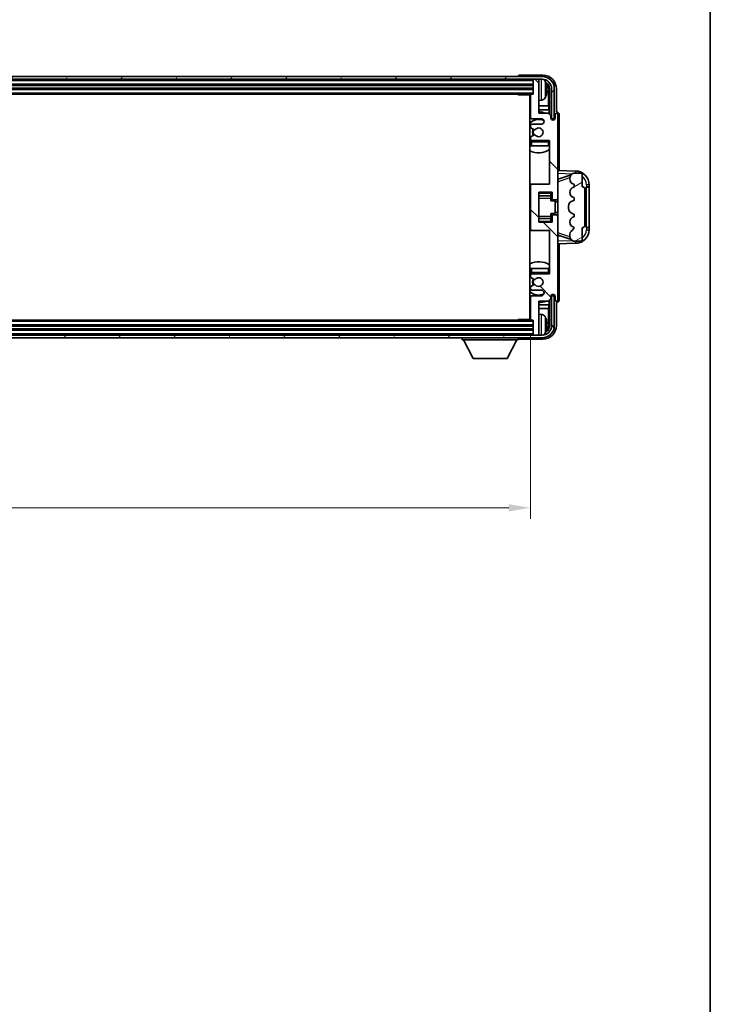
# Model space of a CAD drawing. Units: millimetres. Extents: x 58 to 11858, y 32 to 1578.
# Drawn here: x 3529 to 3782, y 866 to 1227 of the extents above; entities that cross this region are included whole.
import ezdxf

# ---------------------------------------------------------------- set-up
doc = ezdxf.new("R2010")
doc.units = ezdxf.units.MM
doc.header["$LTSCALE"] = 4
doc.layers.get('Defpoints').update_dxf_attribs({"lineweight": 25})
for name, color, linetype, lineweight in [('Border (ISO)', 7, 'Continuous', 35), ('Dimension (ISO)', 7, 'Continuous', 18), ('Dimension (ISO) @ 1', 7, 'Continuous', 18), ('Hatch (ISO)', 1, 'Continuous', 18), ('Visible (ISO)', 7, 'Continuous', 35), ('Visible Narrow (ISO)', 7, 'Continuous', 25)]:
    doc.layers.add(name, color=color, linetype=linetype, lineweight=lineweight)
doc.styles.add('Note Text (TK)', font='txt')
doc.dimstyles.new('Default - Method 1b (TK)', dxfattribs={"dimscale": 4, "dimtxt": 2.5, "dimasz": 2.5, "dimexe": 1, "dimexo": 1.5, "dimgap": 1, "dimtad": 1, "dimtoh": 1, "dimrnd": 1e-08, "dimdsep": 46, "dimtxsty": 'Note Text (TK)', "dimcen": 0.09, "dimdle": 5, "dimclrd": 100, "dimclre": 100, "dimclrt": 7, "dimadec": 1, "dimazin": 1, "dimtfac": 1, "dimtmove": 0, "dimatfit": 3, "dimfxl": 1, "dimtolj": 1, "dimlwd": -1, "dimlwe": -1, "dimarcsym": 0})

# ---------------------------------------------------------------- blocks, each defined once
blk = doc.blocks.new('図面枠 tk図枠')
at = {"layer": 'Border (ISO)'}
blk.add_line((405.5, 289), (405.5, 8), dxfattribs=at)
blk = doc.blocks.new('*D268')
at = {"layer": 'Defpoints', "color": 0}
for p in [(3307.43, 1117.4), (3716.43, 1117.4), (3716.43, 1048.2)]:
    blk.add_point(p, dxfattribs=at)
at = {"layer": 'Dimension (ISO)', "color": 100}
for p, q in [((3307.43, 1111.4), (3307.43, 1044.2)), ((3716.43, 1111.4), (3716.43, 1044.2)), ((3315.43, 1048.2), (3708.43, 1048.2))]:
    blk.add_line(p, q, dxfattribs=at)
for points in [[(3315.43, 1049.53), (3315.43, 1046.87), (3307.43, 1048.2)], [(3708.43, 1049.53), (3708.43, 1046.87), (3716.43, 1048.2)]]:
    blk.add_solid(points, dxfattribs=at)
at = {"layer": 'Dimension (ISO)', "color": 7, "insert": (3407.59, 1061.26), "char_height": 8, "attachment_point": 4, "style": 'Note Text (TK)'}
blk.add_mtext('\\A1;\\fＭＳ Ｐゴシック|b0|i0;\\H13.7500;有効寸法 / Max dim. 409', dxfattribs=at)

msp = doc.modelspace()

# ---------------------------------------------------------------- hatches: boundary and pattern name
at = {"layer": 'Hatch (ISO)'}
h = msp.add_hatch(dxfattribs=at)
h.set_pattern_fill('ANSI31', color=256, scale=139.7, angle=14.999978, style=0)
h.set_pattern_definition([(60, (1552.25, -12), (-15.12297, 8.73126), [])])
edge = h.paths.add_edge_path()
edge.add_ellipse((3720.6786, 1202.1015), major_axis=(0, 3.5), ratio=1, start_angle=270, end_angle=360)
edge.add_line((3720.6786, 1205.6015), (3719.1286, 1205.6015))
edge.add_line((3719.1286, 1205.6015), (3717.7286, 1205.6015))
edge.add_line((3717.7286, 1205.6015), (3306.1286, 1205.6015))
edge.add_line((3306.1286, 1205.6015), (3304.7286, 1205.6015))
edge.add_line((3304.7286, 1205.6015), (3303.1786, 1205.6015))
edge.add_ellipse((3303.1786, 1202.1015), major_axis=(-3.5, 0), ratio=1, start_angle=270, end_angle=360)
edge.add_line((3299.6786, 1202.1015), (3299.6786, 1191.1015))
edge.add_line((3299.6786, 1191.1015), (3298.6786, 1191.1015))
edge.add_line((3298.6786, 1191.1015), (3298.6786, 1202.1015))
edge.add_ellipse((3303.1786, 1202.1015), major_axis=(0, 4.5), ratio=1, start_angle=0, end_angle=90, ccw=False)
edge.add_line((3303.1786, 1206.6015), (3720.6786, 1206.6015))
edge.add_ellipse((3720.6786, 1202.1015), major_axis=(4.5, 0), ratio=1, start_angle=0, end_angle=90, ccw=False)
edge.add_line((3725.1786, 1202.1015), (3725.1786, 1191.1015))
edge.add_line((3725.1786, 1191.1015), (3724.1786, 1191.1015))
edge.add_line((3724.1786, 1191.1015), (3724.1786, 1202.1015))
h = msp.add_hatch(dxfattribs=at)
h.set_pattern_fill('ANSI31', color=256, scale=139.7, angle=90.00021, style=0)
h.set_pattern_definition([(135.0002, (1552.25, -12), (-12.34781, -12.3479), [])])
edge = h.paths.add_edge_path()
edge.add_ellipse((3716.9286, 1166.6015), major_axis=(0, 0.5), ratio=1, start_angle=0, end_angle=90)
edge.add_line((3716.4286, 1166.6015), (3716.4286, 1150.6015))
edge.add_ellipse((3716.9286, 1150.6015), major_axis=(-0.5, 0), ratio=1, start_angle=0, end_angle=90)
edge.add_line((3716.9286, 1150.1015), (3723.4286, 1150.1015))
edge.add_line((3723.4286, 1150.1015), (3723.4286, 1134.1015))
edge.add_line((3723.4286, 1134.1015), (3716.9286, 1134.1015))
edge.add_ellipse((3716.9286, 1133.6015), major_axis=(0, 0.5), ratio=1, start_angle=0, end_angle=90)
edge.add_line((3716.4286, 1133.6015), (3716.4286, 1133.0068))
edge.add_ellipse((3716.7286, 1133.0068), major_axis=(-0.3, 0), ratio=1, start_angle=0, end_angle=60)
edge.add_line((3716.5786, 1132.747), (3717.8038, 1132.0396))
edge.add_ellipse((3717.9538, 1132.2994), major_axis=(-0.15, -0.2598), ratio=1, start_angle=0, end_angle=80.91528)
edge.add_ellipse((3719.4286, 1131.1015), major_axis=(-1.2419, 1.0088), ratio=1, start_angle=78.169441, end_angle=360, ccw=False)
edge.add_ellipse((3717.9538, 1129.9036), major_axis=(0.2329, 0.1891), ratio=1, start_angle=0, end_angle=80.91528)
edge.add_line((3717.8038, 1130.1634), (3716.5786, 1129.4561))
edge.add_ellipse((3716.7286, 1129.1963), major_axis=(-0.15, 0.2598), ratio=1, start_angle=0, end_angle=60)
edge.add_line((3716.4286, 1129.1963), (3716.4286, 1128.6015))
edge.add_ellipse((3716.9286, 1128.6015), major_axis=(-0.5, 0), ratio=1, start_angle=0, end_angle=90)
edge.add_line((3716.9286, 1128.1015), (3720.4286, 1128.1015))
edge.add_ellipse((3720.4286, 1127.1015), major_axis=(0, 1), ratio=1, start_angle=180, end_angle=360, ccw=False)
edge.add_line((3720.4286, 1126.1015), (3716.9286, 1126.1015))
edge.add_ellipse((3716.9286, 1125.6015), major_axis=(0, 0.5), ratio=1, start_angle=0, end_angle=90)
edge.add_line((3716.4286, 1125.6015), (3716.4286, 1117.4015))
edge.add_ellipse((3716.7286, 1117.4015), major_axis=(-0.3, 0), ratio=1, start_angle=0, end_angle=90)
edge.add_line((3716.7286, 1117.1015), (3717.4286, 1117.1015))
edge.add_line((3717.4286, 1117.1015), (3717.4286, 1111.9015))
edge.add_ellipse((3717.7286, 1111.9015), major_axis=(-0.3, 0), ratio=1, start_angle=0, end_angle=90)
edge.add_line((3717.7286, 1111.6015), (3719.1286, 1111.6015))
edge.add_ellipse((3719.1286, 1111.9015), major_axis=(0, -0.3), ratio=1, start_angle=0, end_angle=90)
edge.add_line((3719.4286, 1111.9015), (3719.4286, 1124.1015))
edge.add_line((3719.4286, 1124.1015), (3722.9286, 1124.1015))
edge.add_line((3722.9286, 1124.1015), (3723.9286, 1125.1015))
edge.add_line((3723.9286, 1125.1015), (3723.9286, 1125.8515))
edge.add_ellipse((3724.6786, 1125.8515), major_axis=(-0.75, 0), ratio=1, start_angle=180, end_angle=360, ccw=False)
edge.add_line((3725.4286, 1125.8515), (3725.4286, 1124.6015))
edge.add_ellipse((3725.9286, 1124.6015), major_axis=(-0.5, 0), ratio=1, start_angle=0, end_angle=180)
edge.add_line((3726.4286, 1124.6015), (3726.4286, 1155.3515))
edge.add_ellipse((3725.9286, 1155.3515), major_axis=(0.5, 0), ratio=1, start_angle=0, end_angle=90)
edge.add_line((3725.9286, 1155.8515), (3724.7286, 1155.8515))
edge.add_ellipse((3724.7286, 1155.5515), major_axis=(0, 0.3), ratio=1, start_angle=0, end_angle=90)
edge.add_line((3724.4286, 1155.5515), (3724.4286, 1153.1015))
edge.add_line((3724.4286, 1153.1015), (3719.4286, 1153.1015))
edge.add_line((3719.4286, 1153.1015), (3719.4286, 1164.1015))
edge.add_line((3719.4286, 1164.1015), (3724.4286, 1164.1015))
edge.add_line((3724.4286, 1164.1015), (3724.4286, 1161.6515))
edge.add_ellipse((3724.7286, 1161.6515), major_axis=(-0.3, 0), ratio=1, start_angle=0, end_angle=90)
edge.add_line((3724.7286, 1161.3515), (3725.9286, 1161.3515))
edge.add_ellipse((3725.9286, 1161.8515), major_axis=(0, -0.5), ratio=1, start_angle=0, end_angle=90)
edge.add_line((3726.4286, 1161.8515), (3726.4286, 1192.6015))
edge.add_ellipse((3725.9286, 1192.6015), major_axis=(0.5, 0), ratio=1, start_angle=0, end_angle=180)
edge.add_line((3725.4286, 1192.6015), (3725.4286, 1191.3515))
edge.add_ellipse((3724.6786, 1191.3515), major_axis=(0.75, 0), ratio=1, start_angle=180, end_angle=360, ccw=False)
edge.add_line((3723.9286, 1191.3515), (3723.9286, 1192.1015))
edge.add_line((3723.9286, 1192.1015), (3722.9286, 1193.1015))
edge.add_line((3722.9286, 1193.1015), (3719.4286, 1193.1015))
edge.add_line((3719.4286, 1193.1015), (3719.4286, 1205.3015))
edge.add_ellipse((3719.1286, 1205.3015), major_axis=(0.3, 0), ratio=1, start_angle=0, end_angle=90)
edge.add_line((3719.1286, 1205.6015), (3717.7286, 1205.6015))
edge.add_ellipse((3717.7286, 1205.3015), major_axis=(0, 0.3), ratio=1, start_angle=0, end_angle=90)
edge.add_line((3717.4286, 1205.3015), (3717.4286, 1200.1015))
edge.add_line((3717.4286, 1200.1015), (3716.7286, 1200.1015))
edge.add_ellipse((3716.7286, 1199.8015), major_axis=(0, 0.3), ratio=1, start_angle=0, end_angle=90)
edge.add_line((3716.4286, 1199.8015), (3716.4286, 1191.6015))
edge.add_ellipse((3716.9286, 1191.6015), major_axis=(-0.5, 0), ratio=1, start_angle=0, end_angle=90)
edge.add_line((3716.9286, 1191.1015), (3720.4286, 1191.1015))
edge.add_ellipse((3720.4286, 1190.1015), major_axis=(0, 1), ratio=1, start_angle=180, end_angle=360, ccw=False)
edge.add_line((3720.4286, 1189.1015), (3716.9286, 1189.1015))
edge.add_ellipse((3716.9286, 1188.6015), major_axis=(0, 0.5), ratio=1, start_angle=0, end_angle=90)
edge.add_line((3716.4286, 1188.6015), (3716.4286, 1188.0068))
edge.add_ellipse((3716.7286, 1188.0068), major_axis=(-0.3, 0), ratio=1, start_angle=0, end_angle=60)
edge.add_line((3716.5786, 1187.747), (3717.8038, 1187.0396))
edge.add_ellipse((3717.9538, 1187.2994), major_axis=(-0.15, -0.2598), ratio=1, start_angle=0, end_angle=80.91528)
edge.add_ellipse((3719.4286, 1186.1015), major_axis=(-1.2419, 1.0088), ratio=1, start_angle=78.169441, end_angle=360, ccw=False)
edge.add_ellipse((3717.9538, 1184.9036), major_axis=(0.2329, 0.1891), ratio=1, start_angle=0, end_angle=80.91528)
edge.add_line((3717.8038, 1185.1634), (3716.5786, 1184.4561))
edge.add_ellipse((3716.7286, 1184.1963), major_axis=(-0.15, 0.2598), ratio=1, start_angle=0, end_angle=60)
edge.add_line((3716.4286, 1184.1963), (3716.4286, 1183.6015))
edge.add_ellipse((3716.9286, 1183.6015), major_axis=(-0.5, 0), ratio=1, start_angle=0, end_angle=90)
edge.add_line((3716.9286, 1183.1015), (3723.4286, 1183.1015))
edge.add_line((3723.4286, 1183.1015), (3723.4286, 1167.1015))
edge.add_line((3723.4286, 1167.1015), (3716.9286, 1167.1015))
h = msp.add_hatch(dxfattribs=at)
h.set_pattern_fill('ANSI31', color=256, scale=139.7, angle=-14.999978, style=0)
h.set_pattern_definition([(30, (1552.25, -12), (-8.73126, 15.12297), [])])
edge = h.paths.add_edge_path()
edge.add_ellipse((3735.4286, 1165.1265), major_axis=(1, 0), ratio=1, start_angle=0, end_angle=90)
edge.add_line((3735.4286, 1166.1265), (3735.4286, 1170.6015))
edge.add_ellipse((3734.9286, 1170.6015), major_axis=(0.5, 0), ratio=1, start_angle=0, end_angle=90)
edge.add_line((3734.9286, 1171.1015), (3732.4286, 1171.1015))
edge.add_line((3732.4286, 1171.1015), (3732.3435, 1171.0803))
edge.add_ellipse((3732.8286, 1169.14), major_axis=(-0.4851, 1.9403), ratio=1, start_angle=0, end_angle=75.963757)
edge.add_line((3730.8286, 1169.14), (3730.8286, 1168.9631))
edge.add_ellipse((3732.8286, 1168.9631), major_axis=(-2, 0), ratio=1, start_angle=0, end_angle=75.963757)
edge.add_line((3732.3435, 1167.0228), (3732.4286, 1167.0015))
edge.add_line((3732.4286, 1167.0015), (3732.4286, 1166.0015))
edge.add_line((3732.4286, 1166.0015), (3732.3897, 1165.9918))
edge.add_ellipse((3732.8748, 1164.0515), major_axis=(-0.4851, 1.9403), ratio=1, start_angle=0, end_angle=151.927513)
edge.add_line((3732.3897, 1162.1112), (3732.4286, 1162.1015))
edge.add_line((3732.4286, 1162.1015), (3732.4286, 1161.1015))
edge.add_line((3732.4286, 1161.1015), (3731.9435, 1160.9803))
edge.add_ellipse((3732.4286, 1159.04), major_axis=(-0.4851, 1.9403), ratio=1, start_angle=0, end_angle=75.963757)
edge.add_line((3730.4286, 1159.04), (3730.4286, 1158.1631))
edge.add_ellipse((3732.4286, 1158.1631), major_axis=(-2, 0), ratio=1, start_angle=0, end_angle=75.963757)
edge.add_line((3731.9435, 1156.2228), (3732.4286, 1156.1015))
edge.add_line((3732.4286, 1156.1015), (3732.4286, 1155.1015))
edge.add_line((3732.4286, 1155.1015), (3732.3897, 1155.0918))
edge.add_ellipse((3732.8748, 1153.1515), major_axis=(-0.4851, 1.9403), ratio=1, start_angle=0, end_angle=151.927513)
edge.add_line((3732.3897, 1151.2112), (3732.4286, 1151.2015))
edge.add_ellipse((3730.4786, 1151.6461), major_axis=(1.95, -0.4446), ratio=1, start_angle=318.82231, end_angle=360, ccw=False)
edge.add_ellipse((3732.8286, 1148.4092), major_axis=(-1.175, 1.6185), ratio=1, start_angle=0, end_angle=54.020827)
edge.add_line((3730.8286, 1148.4092), (3730.8286, 1148.0789))
edge.add_ellipse((3732.8286, 1148.0789), major_axis=(-2, 0), ratio=1, start_angle=0, end_angle=71.029592)
edge.add_line((3732.1784, 1146.1875), (3732.4286, 1146.1015))
edge.add_line((3732.4286, 1146.1015), (3734.9286, 1146.1015))
edge.add_ellipse((3734.9286, 1146.6015), major_axis=(0, -0.5), ratio=1, start_angle=0, end_angle=90)
edge.add_line((3735.4286, 1146.6015), (3735.4286, 1151.0765))
edge.add_ellipse((3735.4286, 1152.0765), major_axis=(0, -1), ratio=1, start_angle=0, end_angle=90)
edge.add_line((3736.4286, 1152.0765), (3736.4286, 1165.1265))
h = msp.add_hatch(dxfattribs=at)
h.set_pattern_fill('ANSI31', color=256, scale=139.7, angle=75.000175, style=0)
h.set_pattern_definition([(120.0002, (1552.25, -12), (-15.12294, -8.7313), [])])
edge = h.paths.add_edge_path()
edge.add_ellipse((3303.1786, 1115.1015), major_axis=(0, -3.5), ratio=1, start_angle=270, end_angle=360)
edge.add_line((3303.1786, 1111.6015), (3304.7286, 1111.6015))
edge.add_line((3304.7286, 1111.6015), (3306.1286, 1111.6015))
edge.add_line((3306.1286, 1111.6015), (3717.7286, 1111.6015))
edge.add_line((3717.7286, 1111.6015), (3719.1286, 1111.6015))
edge.add_line((3719.1286, 1111.6015), (3720.6786, 1111.6015))
edge.add_ellipse((3720.6786, 1115.1015), major_axis=(3.5, 0), ratio=1, start_angle=270, end_angle=360)
edge.add_line((3724.1786, 1115.1015), (3724.1786, 1126.1015))
edge.add_line((3724.1786, 1126.1015), (3725.1786, 1126.1015))
edge.add_line((3725.1786, 1126.1015), (3725.1786, 1115.1015))
edge.add_ellipse((3720.6786, 1115.1015), major_axis=(0, -4.5), ratio=1, start_angle=0, end_angle=90, ccw=False)
edge.add_line((3720.6786, 1110.6015), (3303.1786, 1110.6015))
edge.add_ellipse((3303.1786, 1115.1015), major_axis=(-4.5, 0), ratio=1, start_angle=0, end_angle=90, ccw=False)
edge.add_line((3298.6786, 1115.1015), (3298.6786, 1126.1015))
edge.add_line((3298.6786, 1126.1015), (3299.6786, 1126.1015))
edge.add_line((3299.6786, 1126.1015), (3299.6786, 1115.1015))

# ---------------------------------------------------------------- linework, layer by layer
at = {"layer": 'Visible (ISO)'}
for p, q in [((3720.6786, 1206.6015), (3303.1786, 1206.6015)), ((3303.1786, 1205.6015), (3720.6786, 1205.6015)), ((3711.9286, 1206.6018), (3711.9286, 1206.6015)), ((3720.9316, 1207.1015), (3712.4283, 1207.1015)), ((3717.4286, 1205.6015), (3717.4286, 1205.3015)), ((3717.4286, 1205.3015), (3717.4286, 1200.1015)), ((3719.1286, 1205.6015), (3717.7286, 1205.6015)), ((3719.4286, 1205.6015), (3719.4286, 1205.3015)), ((3719.4286, 1193.1015), (3719.4286, 1205.3015)), ((3306.4286, 1203.6015), (3717.4286, 1203.6015)), ((3306.4286, 1202.1015), (3717.4286, 1202.1015)), ((3722.1426, 1201.5692), (3722.1426, 1202.1338)), ((3723.0779, 1195.8228), (3723.0779, 1201.7523)), ((3723.4271, 1202.1015), (3723.4271, 1192.603)), ((3724.1786, 1202.1015), (3724.1786, 1191.1015)), ((3725.1786, 1191.1015), (3725.1786, 1202.1015)), ((3725.9286, 1193.6015), (3725.9286, 1202.1046)), ((3307.1286, 1200.1015), (3716.7286, 1200.1015)), ((3711.608, 1200.1015), (3711.8581, 1199.8515)), ((3711.8581, 1200.1015), (3711.8581, 1199.8515)), ((3716.4328, 1199.8515), (3711.8581, 1199.8515)), ((3716.1786, 1199.8515), (3716.1786, 1117.3515)), ((3716.4286, 1199.8015), (3716.4286, 1191.6015)), ((3717.4286, 1200.1015), (3716.7286, 1200.1015)), ((3720.4875, 1197.9442), (3719.4286, 1197.8515)), ((3716.4286, 1195.8228), (3716.1786, 1195.8228)), ((3716.4286, 1194.4137), (3716.1786, 1194.4137)), ((3723.0779, 1195.8228), (3719.4286, 1195.8228)), ((3723.2699, 1194.4137), (3719.4286, 1194.4137)), ((3723.2699, 1194.4137), (3723.0779, 1195.8228)), ((3723.2699, 1192.7602), (3723.2699, 1194.4137)), ((3725.9292, 1193.6015), (3725.9286, 1193.6015)), ((3716.9286, 1191.1015), (3720.4286, 1191.1015)), ((3722.9286, 1193.1015), (3719.4286, 1193.1015)), ((3723.9286, 1192.1015), (3722.9286, 1193.1015)), ((3723.9286, 1191.3515), (3723.9286, 1192.1015)), ((3723.972, 1191.1), (3724.2272, 1191.1)), ((3724.0009, 1191.0302), (3724.1573, 1191.0302)), ((3724.1786, 1191.1015), (3725.1786, 1191.1015)), ((3724.3572, 1190.8303), (3724.3572, 1190.6739)), ((3724.4271, 1190.9001), (3724.4271, 1190.645)), ((3725.4286, 1192.6015), (3725.4286, 1191.3515)), ((3726.4286, 1161.8515), (3726.4286, 1192.6015)), ((3726.9286, 1172.0841), (3726.9286, 1192.6021)), ((3716.4286, 1188.6015), (3716.4286, 1188.0068)), ((3716.5786, 1187.747), (3717.8038, 1187.0396)), ((3720.4286, 1189.1015), (3716.9286, 1189.1015)), ((3716.4286, 1184.1963), (3716.4286, 1183.6015)), ((3716.4286, 1182.6015), (3716.4286, 1181.1015)), ((3717.8038, 1185.1634), (3716.5786, 1184.4561)), ((3716.9286, 1183.1015), (3723.4286, 1183.1015)), ((3723.4286, 1183.1015), (3723.4286, 1167.1015)), ((3716.9286, 1181.1015), (3716.4286, 1181.1015)), ((3722.9286, 1181.1015), (3716.9286, 1181.1015)), ((3723.4286, 1181.1015), (3722.9286, 1181.1015)), ((3733.1031, 1171.8684), (3726.4286, 1172.1015)), ((3726.4286, 1169.1015), (3727.3064, 1169.0709)), ((3727.0041, 1168.9665), (3731.3237, 1170.4573)), ((3730.8286, 1169.14), (3730.8286, 1168.9631)), ((3732.4286, 1171.1015), (3732.3435, 1171.0803)), ((3734.9286, 1171.1015), (3732.4286, 1171.1015)), ((3735.4286, 1166.1265), (3735.4286, 1170.6015)), ((3716.9286, 1167.1015), (3716.1786, 1167.1015)), ((3716.4286, 1166.6015), (3716.4286, 1150.6015)), ((3723.4286, 1167.1015), (3716.9286, 1167.1015)), ((3732.3435, 1167.0228), (3732.4286, 1167.0015)), ((3732.4286, 1166.0015), (3732.3897, 1165.9918)), ((3732.4286, 1167.0015), (3732.4286, 1166.0015)), ((3736.4286, 1152.0765), (3736.4286, 1165.1265)), ((3736.9286, 1166.1015), (3736.9635, 1166.1015)), ((3736.9286, 1151.1015), (3736.9286, 1166.1015)), ((3736.9286, 1166.0015), (3737.9286, 1166.0015)), ((3737.9286, 1166.1015), (3736.9635, 1166.1015)), ((3737.9286, 1166.1015), (3737.9286, 1166.8715)), ((3737.9286, 1166.0015), (3737.9286, 1166.1015)), ((3737.9286, 1151.2015), (3737.9286, 1166.0015)), ((3719.4286, 1153.1015), (3719.4286, 1164.1015)), ((3719.4286, 1164.1015), (3724.4286, 1164.1015)), ((3719.4286, 1162.8005), (3723.9286, 1162.8005)), ((3723.9286, 1164.1015), (3723.9286, 1163.7506)), ((3723.9286, 1163.7506), (3723.9286, 1162.8005)), ((3723.9286, 1162.7376), (3723.9286, 1162.8005)), ((3723.9286, 1161.8695), (3723.9286, 1162.7376)), ((3723.9286, 1160.9015), (3723.9286, 1161.8695)), ((3723.9286, 1160.9015), (3725.4286, 1160.9015)), ((3724.4286, 1164.1015), (3724.4286, 1161.6515)), ((3724.7286, 1161.3515), (3725.9286, 1161.3515)), ((3725.4286, 1156.3015), (3725.4286, 1160.9015)), ((3726.4286, 1155.3515), (3726.4286, 1161.8515)), ((3732.4286, 1161.1015), (3731.9435, 1160.9803)), ((3732.3897, 1162.1112), (3732.4286, 1162.1015)), ((3732.4286, 1162.1015), (3732.4286, 1161.1015)), ((3726.4286, 1160.6015), (3725.4286, 1160.6015)), ((3730.4286, 1159.04), (3730.4286, 1158.1631)), ((3719.4286, 1154.4026), (3723.9286, 1154.4026)), ((3723.9286, 1156.3015), (3725.4286, 1156.3015)), ((3723.9286, 1155.3336), (3723.9286, 1156.3015)), ((3723.9286, 1154.4654), (3723.9286, 1155.3336)), ((3723.9286, 1154.4026), (3723.9286, 1154.4654)), ((3723.9286, 1154.4026), (3723.9286, 1153.4525)), ((3724.4286, 1155.5515), (3724.4286, 1153.1015)), ((3725.9286, 1155.8515), (3724.7286, 1155.8515)), ((3726.4286, 1156.6015), (3725.4286, 1156.6015)), ((3726.4286, 1124.6015), (3726.4286, 1155.3515)), ((3731.9435, 1156.2228), (3732.4286, 1156.1015)), ((3732.4286, 1155.1015), (3732.3897, 1155.0918)), ((3732.4286, 1156.1015), (3732.4286, 1155.1015)), ((3716.1786, 1150.1015), (3716.9286, 1150.1015)), ((3716.9286, 1150.1015), (3723.4286, 1150.1015)), ((3724.4286, 1153.1015), (3719.4286, 1153.1015)), ((3723.4286, 1150.1015), (3723.4286, 1134.1015)), ((3723.9286, 1153.4525), (3723.9286, 1153.1015)), ((3732.3897, 1151.2112), (3732.4286, 1151.2015)), ((3735.4286, 1146.6015), (3735.4286, 1151.0765)), ((3737.9286, 1151.2015), (3736.9286, 1151.2015)), ((3736.9635, 1151.1015), (3736.9286, 1151.1015)), ((3736.9635, 1151.1015), (3737.9286, 1151.1015)), ((3737.9286, 1151.1015), (3737.9286, 1151.2015)), ((3737.9286, 1150.3316), (3737.9286, 1151.1015)), ((3727.3064, 1148.1322), (3726.4286, 1148.1015)), ((3731.344, 1146.7388), (3727.0041, 1148.2365)), ((3730.8286, 1148.4092), (3730.8286, 1148.0789)), ((3726.4286, 1145.1015), (3733.1031, 1145.3346)), ((3726.9286, 1124.6009), (3726.9286, 1145.119)), ((3732.1784, 1146.1875), (3732.4286, 1146.1015)), ((3732.4286, 1146.1015), (3734.9286, 1146.1015)), ((3716.4286, 1136.1015), (3716.9286, 1136.1015)), ((3716.4286, 1136.1015), (3716.4286, 1134.6015)), ((3716.9286, 1136.1015), (3722.9286, 1136.1015)), ((3722.9286, 1136.1015), (3723.4286, 1136.1015)), ((3716.4286, 1133.6015), (3716.4286, 1133.0068)), ((3716.5786, 1132.747), (3717.8038, 1132.0396)), ((3723.4286, 1134.1015), (3716.9286, 1134.1015)), ((3716.4286, 1129.1963), (3716.4286, 1128.6015)), ((3717.8038, 1130.1634), (3716.5786, 1129.4561)), ((3716.4286, 1125.6015), (3716.4286, 1117.4015)), ((3716.9286, 1128.1015), (3720.4286, 1128.1015)), ((3720.4286, 1126.1015), (3716.9286, 1126.1015)), ((3722.9286, 1124.1015), (3723.9286, 1125.1015)), ((3723.4271, 1124.6), (3723.4271, 1115.1015)), ((3723.9286, 1125.1015), (3723.9286, 1125.8515)), ((3724.2272, 1126.103), (3723.972, 1126.103)), ((3724.1573, 1126.1729), (3724.0009, 1126.1729)), ((3725.1786, 1126.1015), (3724.1786, 1126.1015)), ((3724.1786, 1126.1015), (3724.1786, 1115.1015)), ((3724.3572, 1126.5292), (3724.3572, 1126.3728)), ((3724.4271, 1126.5581), (3724.4271, 1126.3029)), ((3725.1786, 1115.1015), (3725.1786, 1126.1015)), ((3725.4286, 1125.8515), (3725.4286, 1124.6015)), ((3716.1786, 1122.7894), (3716.4286, 1122.7894)), ((3716.1786, 1121.3803), (3716.4286, 1121.3803)), ((3719.4286, 1111.9015), (3719.4286, 1124.1015)), ((3719.4286, 1124.1015), (3722.9286, 1124.1015)), ((3719.4286, 1122.7894), (3723.2699, 1122.7894)), ((3719.4286, 1121.3803), (3723.0779, 1121.3803)), ((3723.2699, 1122.7894), (3723.0779, 1121.3803)), ((3723.0779, 1115.4507), (3723.0779, 1121.3803)), ((3723.2699, 1122.7894), (3723.2699, 1124.4429)), ((3725.9286, 1115.0985), (3725.9286, 1123.6015)), ((3725.9286, 1123.6015), (3725.9292, 1123.6015)), ((3720.4875, 1119.2589), (3719.4286, 1119.3515)), ((3717.4286, 1115.1015), (3306.4286, 1115.1015)), ((3716.7286, 1117.1015), (3307.1286, 1117.1015)), ((3711.608, 1117.1015), (3711.8581, 1117.3515)), ((3711.8581, 1117.3515), (3711.8581, 1117.1015)), ((3716.4328, 1117.3515), (3711.8581, 1117.3515)), ((3716.7286, 1117.1015), (3717.4286, 1117.1015)), ((3717.4286, 1117.1015), (3717.4286, 1111.9015)), ((3722.1426, 1115.0692), (3722.1426, 1115.6338)), ((3720.6786, 1111.6015), (3303.1786, 1111.6015)), ((3303.1786, 1110.6015), (3720.6786, 1110.6015)), ((3717.4286, 1113.6015), (3306.4286, 1113.6015)), ((3691.3286, 1110.6015), (3691.3286, 1109.9015)), ((3711.9286, 1110.6015), (3711.9286, 1109.9015)), ((3717.4286, 1111.9015), (3717.4286, 1111.6015)), ((3717.7286, 1111.6015), (3719.1286, 1111.6015)), ((3719.4286, 1111.9015), (3719.4286, 1111.6015)), ((3691.3286, 1109.9015), (3711.9286, 1109.9015)), ((3695.3786, 1103.0015), (3691.8286, 1109.9015)), ((3707.8786, 1103.0015), (3711.4286, 1109.9015)), ((3712.4283, 1110.1015), (3720.9316, 1110.1015)), ((3695.3786, 1103.0015), (3707.8786, 1103.0015))]:
    msp.add_line(p, q, dxfattribs=at)
for centre, radius, start, end in [((3717.7286, 1205.3015), 0.3, 90, 180), ((3719.1286, 1205.3015), 0.3, 0, 90), ((3720.6786, 1202.1015), 4.5, 0, 90), ((3720.6786, 1202.1015), 3.5, 0, 90), ((3720.3481, 1204.165), 1.6, 28.172734, 61.84933), ((3716.0286, 1201.8515), 6.5, 20.039607, 28.172734), ((3722.018, 1204.0362), 0.1246, 1.814826, 20.039607), ((3715.9286, 1199.6015), 0.5, 300, 30), ((3715.9286, 1197.6015), 0.5, 300, 60), ((3716.7286, 1199.8015), 0.3, 90, 180), ((3720.3481, 1199.5381), 1.6, 275, 331.827266), ((3716.0286, 1201.8515), 6.5, 331.827266, 339.960393), ((3722.018, 1199.6669), 0.1246, 339.960393, 358.185174), ((3719.4286, 1186.1015), 7.5, 68.96053, 90), ((3719.4286, 1186.1015), 7.5, 113.578178, 115.679289), ((3719.4286, 1186.1015), 4.75, 65.863751, 133.173551), ((3716.9286, 1191.6015), 0.5, 180, 270), ((3720.4286, 1190.1015), 1, 270, 90), ((3724.6786, 1191.3515), 0.75, 180, 0), ((3725.9286, 1192.6015), 0.5, 0, 180), ((3716.9286, 1188.6015), 0.5, 90, 180), ((3716.7286, 1188.0068), 0.3, 180, 240), ((3719.4286, 1186.1015), 2.25, 150, 210), ((3719.4286, 1186.1015), 2, 150, 210), ((3717.9538, 1187.2994), 0.3, 240, 320.91528), ((3719.4286, 1186.1015), 1.6, 219.08472, 140.91528), ((3719.4286, 1186.1015), 4.75, 226.826449, 230.833289), ((3716.7286, 1184.1963), 0.3, 120, 180), ((3716.9286, 1183.6015), 0.5, 180, 270), ((3716.9286, 1182.6015), 0.5, 90, 180), ((3717.9538, 1184.9036), 0.3, 39.08472, 120), ((3722.9286, 1182.6015), 0.5, 0, 90), ((3719.4286, 1186.1015), 4.75, 320.418264, 320.833289), ((3719.4286, 1186.1015), 7.5, 244.320711, 302.230953), ((3732.9286, 1166.8715), 5, 0, 88), ((3732.8286, 1169.14), 2, 104.036243, 180), ((3732.8286, 1168.9631), 2, 180, 255.963757), ((3734.9286, 1170.6015), 0.5, 0, 90), ((3716.9286, 1166.6015), 0.5, 90, 180), ((3732.8748, 1164.0515), 2, 104.036243, 255.963757), ((3735.4286, 1165.1265), 1, 0, 90), ((3724.7286, 1161.6515), 0.3, 180, 270), ((3725.9286, 1161.8515), 0.5, 270, 0), ((3732.4286, 1159.04), 2, 104.036243, 180), ((3732.4286, 1158.1631), 2, 180, 255.963757), ((3724.7286, 1155.5515), 0.3, 90, 180), ((3725.9286, 1155.3515), 0.5, 0, 90), ((3732.8748, 1153.1515), 2, 104.036243, 255.963757), ((3716.9286, 1150.6015), 0.5, 180, 270), ((3732.8286, 1148.4092), 2, 125.979173, 180), ((3730.4786, 1151.6461), 2, 305.979173, 347.156863), ((3732.9286, 1150.3316), 5, 272, 0), ((3735.4286, 1152.0765), 1, 270, 0), ((3732.8286, 1148.0789), 2, 180, 251.029592), ((3734.9286, 1146.6015), 0.5, 270, 0), ((3719.4286, 1131.1015), 7.5, 57.769047, 115.679289), ((3719.4286, 1131.1015), 4.75, 129.166711, 133.173551), ((3716.9286, 1134.6015), 0.5, 180, 270), ((3716.9286, 1133.6015), 0.5, 90, 180), ((3716.7286, 1133.0068), 0.3, 180, 240), ((3719.4286, 1131.1015), 2.25, 150, 210), ((3719.4286, 1131.1015), 2, 150, 210), ((3717.9538, 1132.2994), 0.3, 240, 320.91528), ((3719.4286, 1131.1015), 1.6, 219.08472, 140.91528), ((3722.9286, 1134.6015), 0.5, 270, 0), ((3719.4286, 1131.1015), 4.75, 39.166711, 39.581736), ((3716.7286, 1129.1963), 0.3, 120, 180), ((3716.9286, 1128.6015), 0.5, 180, 270), ((3717.9538, 1129.9036), 0.3, 39.08472, 120), ((3719.4286, 1131.1015), 4.75, 226.826449, 294.136249), ((3716.9286, 1125.6015), 0.5, 90, 180), ((3720.4286, 1127.1015), 1, 270, 90), ((3724.6786, 1125.8515), 0.75, 0, 180), ((3725.9286, 1124.6015), 0.5, 180, 0), ((3719.4286, 1131.1015), 7.5, 244.320711, 246.421822), ((3719.4286, 1131.1015), 7.5, 270, 291.03947), ((3715.9286, 1119.6015), 0.5, 300, 60), ((3715.9286, 1117.6015), 0.5, 330, 60), ((3716.7286, 1117.4015), 0.3, 180, 270), ((3720.3481, 1117.665), 1.6, 28.172734, 85), ((3716.0286, 1115.3515), 6.5, 20.039607, 28.172734), ((3722.018, 1117.5362), 0.1246, 1.814826, 20.039607), ((3720.6786, 1115.1015), 4.5, 270, 0), ((3720.6786, 1115.1015), 3.5, 270, 0), ((3717.7286, 1111.9015), 0.3, 180, 270), ((3719.1286, 1111.9015), 0.3, 270, 0), ((3720.3481, 1113.0381), 1.6, 298.15067, 331.827266), ((3716.0286, 1115.3515), 6.5, 331.827266, 339.960393), ((3722.018, 1113.1669), 0.1246, 339.960393, 358.185174)]:
    msp.add_arc(centre, radius, start, end, dxfattribs=at)
for centre, major_axis, ratio, start_param, end_param in [((3712.4289, 1206.6012), (-0.354, 0.354), 0.99878277, 5.49839613, 7.06797448), ((3720.9255, 1202.0985), (3.5398, 3.5398), 0.99878277, 5.49839613, 7.06797448), ((3720.9255, 1202.0985), (1.7699, 1.7699), 0.99878277, 5.49839613, 6.61101961), ((3716.0408, 1201.8444), (-3.2829, -5.6083), 0.99488747, 2.20774935, 2.44673364), ((3716.0408, 1201.7119), (6.4737, 0.5671), 0.05101764, 5.93460274, 6.17358703), ((3716.0408, 1201.9912), (6.4737, -0.5671), 0.05101764, 0.10959827, 0.34858257), ((3716.0408, 1201.8587), (3.2829, -5.6083), 0.99488747, 0.69485901, 0.93384331), ((3720.5763, 1201.7493), (1.7699, 1.7699), 0.99878277, 5.49839613, 6.31586897), ((3725.928, 1192.6009), (0.708, 0.708), 0.99878277, 5.49839613, 7.06797448), ((3724.1571, 1190.83), (0.1416, 0.1416), 0.99878277, 5.49839613, 7.06797448), ((3724.2269, 1190.8999), (0.1416, 0.1416), 0.99878277, 5.49839613, 7.06797448), ((3727.4286, 1168.0552), (-0.844, 0.6015), 0.89174475, 5.71699644, 6.84937417), ((3727.4286, 1149.1479), (-0.844, -0.6015), 0.89174475, 5.71699644, 6.84937417), ((3724.1571, 1126.373), (0.1416, -0.1416), 0.99878277, 5.49839613, 7.06797448), ((3724.2269, 1126.3032), (0.1416, -0.1416), 0.99878277, 5.49839613, 7.06797448), ((3725.928, 1124.6021), (0.708, -0.708), 0.99878277, 5.49839613, 7.06797448), ((3716.0408, 1115.3444), (-3.2829, -5.6083), 0.99488747, 2.20774935, 2.44673364), ((3720.9255, 1115.1046), (3.5398, -3.5398), 0.99878277, 5.49839613, 7.06797448), ((3720.9255, 1115.1046), (1.7699, -1.7699), 0.99878277, 5.955351, 7.06797448), ((3716.0408, 1115.2119), (6.4737, 0.5671), 0.05101764, 5.93460274, 6.17358703), ((3716.0408, 1115.4912), (6.4737, -0.5671), 0.05101764, 0.10959827, 0.34858257), ((3716.0408, 1115.3587), (3.2829, -5.6083), 0.99488747, 0.69485901, 0.93384331), ((3720.5763, 1115.4538), (1.7699, -1.7699), 0.99878277, 6.25050164, 7.06797448), ((3712.4289, 1110.6018), (-0.354, -0.354), 0.99878277, 5.49839613, 7.06797448)]:
    msp.add_ellipse(centre, major_axis=major_axis, ratio=ratio, start_param=start_param, end_param=end_param, dxfattribs=at)
for points, knots in [([(3722.4788, 1202.5542), (3722.4832, 1202.5129), (3722.4869, 1202.4691), (3722.4915, 1202.3894), (3722.4925, 1202.3534), (3722.4918, 1202.2975), (3722.4901, 1202.2738), (3722.485, 1202.2478), (3722.4821, 1202.2414), (3722.4788, 1202.2395)], [0, 0, 0, 0, 0.0125039067, 0.0125039067, 0.0250078135, 0.0250078135, 0.0375277995, 0.0375277995, 0.0466766392, 0.0466766392, 0.0466766392, 0.0466766392]), ([(3722.4788, 1201.4636), (3722.4832, 1201.4611), (3722.4869, 1201.4502), (3722.4915, 1201.412), (3722.4925, 1201.3845), (3722.4918, 1201.3227), (3722.4901, 1201.2841), (3722.485, 1201.2121), (3722.4821, 1201.18), (3722.4788, 1201.1488)], [0, 0, 0, 0, 0.0124997785, 0.0124997785, 0.0249995571, 0.0249995571, 0.0375236714, 0.0375236714, 0.0466766062, 0.0466766062, 0.0466766062, 0.0466766062]), ([(3733.1031, 1171.8684), (3733.1284, 1171.8676), (3733.1537, 1171.8665), (3733.3577, 1171.8563), (3733.5356, 1171.8377), (3733.7704, 1171.8005), (3733.8288, 1171.7901), (3734.1521, 1171.727), (3734.4149, 1171.6533), (3734.8948, 1171.475), (3735.1159, 1171.3742), (3735.4765, 1171.1771), (3735.6223, 1171.0873), (3735.8663, 1170.9195), (3735.9683, 1170.8433), (3736.1137, 1170.7263), (3736.1619, 1170.6859), (3736.2307, 1170.6261), (3736.2533, 1170.6061), (3736.2969, 1170.5668), (3736.3174, 1170.548), (3736.3384, 1170.5284)], [0, 0, 0, 0, 0.007734348, 0.007734348, 0.062383961, 0.062383961, 0.080578005, 0.080578005, 0.16325619, 0.16325619, 0.235395077, 0.235395077, 0.286657754, 0.286657754, 0.325588593, 0.325588593, 0.34586157, 0.34586157, 0.356225213, 0.356225213, 0.366678878, 0.366678878, 0.366678878, 0.366678878]), ([(3736.3384, 1146.6746), (3736.3166, 1146.6543), (3736.2951, 1146.6346), (3736.2502, 1146.5942), (3736.2271, 1146.5738), (3736.1569, 1146.513), (3736.1082, 1146.4722), (3735.9609, 1146.354), (3735.8579, 1146.2774), (3735.6005, 1146.1013), (3735.4414, 1146.0048), (3735.0486, 1145.7957), (3734.8083, 1145.6911), (3734.3314, 1145.526), (3734.0928, 1145.4628), (3733.6052, 1145.3712), (3733.3533, 1145.3433), (3733.1031, 1145.3346)], [0, 0, 0, 0, 0.010324666, 0.010324666, 0.020594432, 0.020594432, 0.040813568, 0.040813568, 0.07993168, 0.07993168, 0.135515863, 0.135515863, 0.213475131, 0.213475131, 0.288233113, 0.288233113, 0.364668473, 0.364668473, 0.364668473, 0.364668473]), ([(3722.4788, 1116.0542), (3722.4832, 1116.0129), (3722.4869, 1115.9691), (3722.4915, 1115.8894), (3722.4925, 1115.8534), (3722.4918, 1115.7975), (3722.4901, 1115.7738), (3722.485, 1115.7478), (3722.4821, 1115.7414), (3722.4788, 1115.7395)], [0, 0, 0, 0, 0.0125039067, 0.0125039067, 0.0250078135, 0.0250078135, 0.0375277995, 0.0375277995, 0.0466766392, 0.0466766392, 0.0466766392, 0.0466766392]), ([(3722.4788, 1114.9636), (3722.4832, 1114.9611), (3722.4869, 1114.9502), (3722.4915, 1114.912), (3722.4925, 1114.8845), (3722.4918, 1114.8227), (3722.4901, 1114.7841), (3722.485, 1114.7121), (3722.4821, 1114.68), (3722.4788, 1114.6488)], [0, 0, 0, 0, 0.0124997785, 0.0124997785, 0.0249995571, 0.0249995571, 0.0375236714, 0.0375236714, 0.0466766062, 0.0466766062, 0.0466766062, 0.0466766062])]:
    msp.add_open_spline(points, degree=3, knots=knots, dxfattribs=at)
at = {"layer": 'Visible Narrow (ISO)'}
for p, q in [((3306.4286, 1205.1015), (3717.4286, 1205.1015)), ((3720.4875, 1197.9442), (3720.4875, 1205.6015)), ((3721.7585, 1204.9204), (3721.7585, 1198.7827)), ((3306.4286, 1203.9015), (3717.4286, 1203.9015)), ((3306.4286, 1203.3015), (3717.4286, 1203.3015)), ((3306.4286, 1202.4015), (3717.4286, 1202.4015)), ((3306.4286, 1201.8015), (3717.4286, 1201.8015)), ((3306.4286, 1200.6015), (3717.4286, 1200.6015)), ((3722.135, 1204.0611), (3722.135, 1204.0789)), ((3722.135, 1201.571), (3722.135, 1202.1321)), ((3723.4271, 1202.1015), (3723.0779, 1201.7523)), ((3722.135, 1199.6242), (3722.135, 1199.6419)), ((3724.2272, 1191.1), (3724.1573, 1191.0302)), ((3724.3572, 1190.8303), (3724.4271, 1190.9001)), ((3716.4286, 1182.6015), (3716.9286, 1182.6015)), ((3716.9286, 1182.6015), (3716.9286, 1183.1015)), ((3716.9286, 1181.1015), (3716.9286, 1182.6015)), ((3716.9286, 1182.6015), (3722.9286, 1182.6015)), ((3722.9286, 1183.1015), (3722.9286, 1182.6015)), ((3722.9286, 1182.6015), (3723.4286, 1182.6015)), ((3722.9286, 1182.6015), (3722.9286, 1181.1015)), ((3726.4286, 1171.1021), (3731.8995, 1170.9111)), ((3726.4286, 1167.9705), (3730.8613, 1169.5003)), ((3737.9286, 1166.8715), (3736.9635, 1166.8715)), ((3736.9635, 1166.8715), (3736.9635, 1166.1015)), ((3719.4286, 1163.7506), (3723.9286, 1163.7506)), ((3719.4286, 1162.7376), (3723.9286, 1162.7376)), ((3719.4286, 1161.8695), (3723.9286, 1161.8695)), ((3719.4286, 1155.3336), (3723.9286, 1155.3336)), ((3719.4286, 1154.4654), (3723.9286, 1154.4654)), ((3719.4286, 1153.4525), (3723.9286, 1153.4525)), ((3736.9635, 1151.1015), (3736.9635, 1150.3316)), ((3736.9635, 1150.3316), (3737.9286, 1150.3316)), ((3730.8645, 1147.7017), (3726.4286, 1149.2325)), ((3731.9283, 1146.293), (3726.4286, 1146.1009)), ((3716.9286, 1134.6015), (3716.9286, 1136.1015)), ((3722.9286, 1136.1015), (3722.9286, 1134.6015)), ((3716.9286, 1134.6015), (3716.4286, 1134.6015)), ((3722.9286, 1134.6015), (3716.9286, 1134.6015)), ((3716.9286, 1134.1015), (3716.9286, 1134.6015)), ((3723.4286, 1134.6015), (3722.9286, 1134.6015)), ((3722.9286, 1134.6015), (3722.9286, 1134.1015)), ((3724.1573, 1126.1729), (3724.2272, 1126.103)), ((3724.4271, 1126.3029), (3724.3572, 1126.3728)), ((3720.4875, 1111.6015), (3720.4875, 1119.2589)), ((3721.7585, 1118.4204), (3721.7585, 1112.2827)), ((3722.135, 1117.5611), (3722.135, 1117.5789)), ((3717.4286, 1116.6015), (3306.4286, 1116.6015)), ((3717.4286, 1115.4015), (3306.4286, 1115.4015)), ((3717.4286, 1114.8015), (3306.4286, 1114.8015)), ((3717.4286, 1113.9015), (3306.4286, 1113.9015)), ((3722.135, 1115.071), (3722.135, 1115.6321)), ((3723.0779, 1115.4507), (3723.4271, 1115.1015)), ((3717.4286, 1113.3015), (3306.4286, 1113.3015)), ((3717.4286, 1112.1015), (3306.4286, 1112.1015)), ((3722.135, 1113.1242), (3722.135, 1113.1419))]:
    msp.add_line(p, q, dxfattribs=at)
for centre, start, end in [((3732.9635, 1166.8715), 0, 51.955368), ((3732.9635, 1150.3316), 308.044632, 0)]:
    msp.add_arc(centre, 4, start, end, dxfattribs=at)
for centre, major_axis, start_param, end_param in [((3733.0682, 1170.8691), (0.0349, 0.9994), 4.94836836, 6.28318531), ((3733.0682, 1146.334), (0.0349, -0.9994), 0, 1.33481695)]:
    msp.add_ellipse(centre, major_axis=major_axis, ratio=0.03487826, start_param=start_param, end_param=end_param, dxfattribs=at)

# ---------------------------------------------------------------- block references
at = {"xscale": 5.5, "yscale": 5.5, "zscale": 5.5}
msp.add_blockref('図面枠 tk図枠', (1552.25, -12), dxfattribs=at)

# ---------------------------------------------------------------- dimensions: what is measured, and where the dimension line sits
at = {"layer": 'Dimension (ISO) @ 1', "color": 100}
dim = msp.add_linear_dim(base=(3716.4286, 1048.2015), p1=(3307.4286, 1117.4015), p2=(3716.4286, 1117.4015), text='\\fＭＳ Ｐゴシック|b0|i0;\\H13.7500;有効寸法 / Max dim. <>', dimstyle='Default - Method 1b (TK)', override={"dimscale": 1, "dimtxt": 8, "dimasz": 8, "dimexe": 4, "dimexo": 6, "dimgap": 4, "dimtoh": 0, "dimdec": 2, "dimcen": 0.36, "dimtol": 0, "dimlim": 0, "dimtp": 0, "dimtm": 0, "dimtdec": 2, "dimtix": 0, "dimtofl": 0, "dimtmove": 0, "dimatfit": 1}, dxfattribs=at)
dim.commit()
dim.dimension.update_dxf_attribs({"geometry": '*D268', "text_midpoint": (3511.9286, 1048.2015), "dimtype": 128})

doc.saveas('drawing.dxf')
